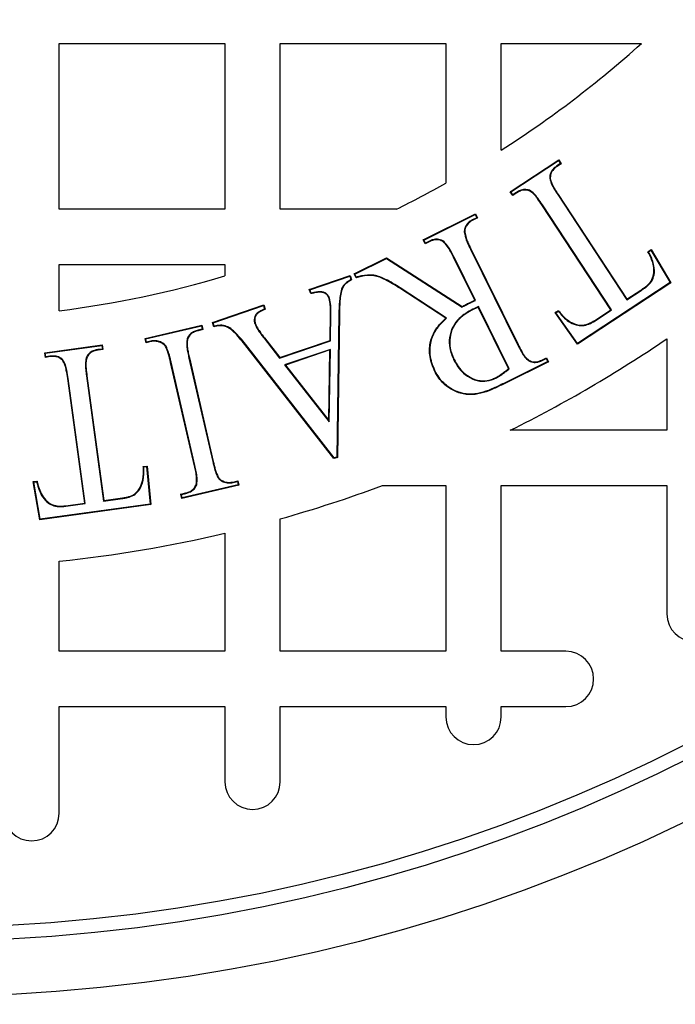
# Model space of a CAD drawing. Units: millimetres. Extents: x 948 to 40383, y 666 to 24284.
# Drawn here: x 38306 to 38390, y 11383 to 11509 of the extents above; entities that cross this region are included whole.
import ezdxf

# ---------------------------------------------------------------- set-up
doc = ezdxf.new("R2010")
doc.units = ezdxf.units.MM
doc.header["$LTSCALE"] = 95

msp = doc.modelspace()

# ---------------------------------------------------------------- linework, layer by layer
at = {"color": 7, "linetype": 'Continuous', "lineweight": 25}
for p, q in [((38311.08, 11485.04), (38311.08, 11506.33)), ((38311.08, 11506.33), (38332.37, 11506.33)), ((38332.37, 11506.33), (38332.37, 11485.04)), ((38339.47, 11485.04), (38339.47, 11506.33)), ((38339.47, 11506.33), (38360.76, 11506.33)), ((38360.76, 11506.33), (38360.76, 11488.38)), ((38367.86, 11492.62), (38367.86, 11506.33)), ((38367.86, 11506.33), (38385.87, 11506.33)), ((38369.02, 11487.28), (38375.25, 11491.37)), ((38369.11, 11487.26), (38375.23, 11491.29)), ((38375.23, 11491.29), (38375.25, 11491.37)), ((38375.23, 11491.29), (38375.48, 11490.91)), ((38375.25, 11491.37), (38375.56, 11490.89)), ((38375.48, 11490.91), (38375.01, 11490.6)), ((38375.01, 11490.6), (38375.04, 11490.55)), ((38375.56, 11490.89), (38375.04, 11490.55)), ((38375.48, 11490.91), (38375.56, 11490.89)), ((38374.1, 11489), (38374.17, 11489.01)), ((38371.49, 11487.48), (38371.47, 11487.42)), ((38369.11, 11487.26), (38369.02, 11487.28)), ((38369.34, 11486.8), (38369.02, 11487.28)), ((38369.36, 11486.89), (38369.11, 11487.26)), ((38369.85, 11487.13), (38369.34, 11486.8)), ((38369.36, 11486.89), (38369.34, 11486.8)), ((38369.81, 11487.19), (38369.36, 11486.89)), ((38369.81, 11487.19), (38369.85, 11487.13)), ((38375.12, 11486.92), (38375.17, 11486.95)), ((38375.12, 11486.92), (38384, 11473.4)), ((38375.17, 11486.95), (38384.02, 11473.49)), ((38332.37, 11485.04), (38311.08, 11485.04)), ((38354.39, 11485.04), (38339.47, 11485.04)), ((38373.15, 11485.62), (38373.09, 11485.59)), ((38381.94, 11472.12), (38373.09, 11485.59)), ((38382.02, 11472.11), (38373.15, 11485.62)), ((38357.83, 11481.12), (38364.54, 11484.44)), ((38357.92, 11481.09), (38364.51, 11484.35)), ((38364.71, 11483.95), (38364.18, 11483.68)), ((38364.18, 11483.68), (38364.21, 11483.63)), ((38364.8, 11483.92), (38364.21, 11483.63)), ((38364.51, 11484.35), (38364.54, 11484.44)), ((38364.51, 11484.35), (38364.71, 11483.95)), ((38364.54, 11484.44), (38364.8, 11483.92)), ((38364.71, 11483.95), (38364.8, 11483.92)), ((38357.92, 11481.09), (38357.83, 11481.12)), ((38358.09, 11480.6), (38357.83, 11481.12)), ((38358.12, 11480.69), (38357.92, 11481.09)), ((38363.11, 11482.14), (38363.18, 11482.14)), ((38358.7, 11480.9), (38358.09, 11480.6)), ((38358.12, 11480.69), (38358.09, 11480.6)), ((38358.67, 11480.96), (38358.12, 11480.69)), ((38358.67, 11480.96), (38358.7, 11480.9)), ((38360.35, 11480.99), (38360.32, 11480.94)), ((38363.9, 11479.93), (38363.96, 11479.96)), ((38363.9, 11479.93), (38369.96, 11467.66)), ((38363.96, 11479.96), (38370.02, 11467.69)), ((38386.7, 11479.58), (38387.11, 11479.86)), ((38387.09, 11479.77), (38387.11, 11479.86)), ((38387.11, 11479.86), (38389.65, 11475.61)), ((38348.96, 11476.73), (38353.14, 11478.8)), ((38349.05, 11476.71), (38353.14, 11478.73)), ((38353.14, 11478.73), (38353.14, 11478.8)), ((38353.14, 11478.8), (38362.83, 11472.54)), ((38353.14, 11478.73), (38362.83, 11472.47)), ((38361.8, 11478.9), (38361.75, 11478.87)), ((38364.47, 11473.35), (38361.75, 11478.87)), ((38364.56, 11473.32), (38361.8, 11478.9)), ((38386.78, 11479.56), (38387.09, 11479.77)), ((38387.09, 11479.77), (38389.57, 11475.63)), ((38311.08, 11477.94), (38332.37, 11477.94)), ((38311.08, 11471.99), (38311.08, 11477.94)), ((38332.37, 11477.94), (38332.37, 11476.47)), ((38343.21, 11474.74), (38348.45, 11476.53)), ((38343.29, 11474.7), (38348.41, 11476.45)), ((38348.41, 11476.45), (38348.45, 11476.53)), ((38348.41, 11476.45), (38348.56, 11476.01)), ((38348.45, 11476.53), (38348.64, 11475.98)), ((38349.05, 11476.71), (38348.96, 11476.73)), ((38349.22, 11476.22), (38348.96, 11476.73)), ((38349.25, 11476.29), (38349.05, 11476.71)), ((38347.43, 11474.98), (38347.48, 11474.95)), ((38354.86, 11474.96), (38354.82, 11474.91)), ((38360.75, 11471.06), (38354.82, 11474.91)), ((38360.85, 11471.06), (38354.86, 11474.96)), ((38389.65, 11475.61), (38377.66, 11467.73)), ((38389.57, 11475.63), (38377.68, 11467.82)), ((38387.18, 11475.76), (38387.13, 11475.79)), ((38389.57, 11475.63), (38389.65, 11475.61)), ((38343.29, 11474.7), (38343.21, 11474.74)), ((38343.4, 11474.2), (38343.21, 11474.74)), ((38343.44, 11474.27), (38343.29, 11474.7)), ((38345.81, 11473.62), (38345.75, 11473.6)), ((38384, 11473.4), (38385.82, 11474.59)), ((38384.02, 11473.49), (38385.78, 11474.65)), ((38385.82, 11474.59), (38385.78, 11474.65)), ((38330.78, 11470.51), (38337.35, 11472.75)), ((38330.86, 11470.47), (38337.31, 11472.67)), ((38337.31, 11472.67), (38337.35, 11472.75)), ((38337.31, 11472.67), (38337.46, 11472.23)), ((38337.35, 11472.75), (38337.53, 11472.2)), ((38362.83, 11472.47), (38362.83, 11472.54)), ((38364.56, 11473.32), (38364.47, 11473.35)), ((38364.94, 11472.55), (38364.91, 11472.47)), ((38368.81, 11464.57), (38364.91, 11472.47)), ((38368.89, 11464.56), (38364.94, 11472.55)), ((38384, 11473.4), (38384.02, 11473.49)), ((38345.87, 11468.19), (38345.92, 11471.72)), ((38345.99, 11471.72), (38345.92, 11471.72)), ((38345.93, 11468.15), (38345.99, 11471.72)), ((38347.01, 11471.61), (38346.75, 11453.22)), ((38347.08, 11471.6), (38346.81, 11453.17)), ((38347.01, 11471.61), (38347.08, 11471.6)), ((38360.85, 11471.06), (38360.75, 11471.06)), ((38364.23, 11472.22), (38364.26, 11472.16)), ((38374.78, 11471.76), (38375.2, 11472.04)), ((38374.87, 11471.74), (38374.78, 11471.76)), ((38377.66, 11467.73), (38374.78, 11471.76)), ((38374.87, 11471.74), (38375.18, 11471.95)), ((38377.68, 11467.82), (38374.87, 11471.74)), ((38379.87, 11470.76), (38381.94, 11472.12)), ((38379.91, 11470.71), (38382.02, 11472.11)), ((38382.02, 11472.11), (38381.94, 11472.12)), ((38322.1, 11468.46), (38329.4, 11470.14)), ((38322.18, 11468.41), (38329.35, 11470.07)), ((38329.35, 11470.07), (38329.4, 11470.14)), ((38329.35, 11470.07), (38329.45, 11469.63)), ((38329.4, 11470.14), (38329.53, 11469.58)), ((38330.86, 11470.47), (38330.78, 11470.51)), ((38330.96, 11469.96), (38330.78, 11470.51)), ((38331, 11470.04), (38330.86, 11470.47)), ((38336.2, 11470.38), (38336.25, 11470.4)), ((38376.51, 11470.63), (38376.55, 11470.69)), ((38379.91, 11470.71), (38379.87, 11470.76)), ((38322.18, 11468.41), (38322.1, 11468.46)), ((38322.23, 11467.9), (38322.1, 11468.46)), ((38329.45, 11469.63), (38328.91, 11469.5)), ((38328.91, 11469.5), (38328.93, 11469.44)), ((38329.53, 11469.58), (38328.93, 11469.44)), ((38329.45, 11469.63), (38329.53, 11469.58)), ((38337.39, 11468.48), (38337.44, 11468.52)), ((38337.39, 11468.48), (38339.4, 11465.92)), ((38337.44, 11468.52), (38339.42, 11466)), ((38309.22, 11466.6), (38316.61, 11467.61)), ((38309.29, 11466.54), (38316.55, 11467.54)), ((38316.55, 11467.54), (38316.61, 11467.61)), ((38316.55, 11467.54), (38316.62, 11467.09)), ((38316.61, 11467.61), (38316.68, 11467.04)), ((38322.28, 11467.97), (38322.18, 11468.41)), ((38322.85, 11468.04), (38322.23, 11467.9)), ((38322.28, 11467.97), (38322.23, 11467.9)), ((38322.83, 11468.1), (38322.28, 11467.97)), ((38322.83, 11468.1), (38322.85, 11468.04)), ((38324.09, 11468), (38324.07, 11467.94)), ((38324.81, 11467.44), (38324.75, 11467.41)), ((38327.5, 11468.36), (38327.56, 11468.34)), ((38334.99, 11467.71), (38334.94, 11467.67)), ((38346.38, 11453.03), (38334.94, 11467.67)), ((38346.4, 11453.1), (38334.99, 11467.71)), ((38339.4, 11465.92), (38345.93, 11468.15)), ((38339.42, 11466), (38345.87, 11468.19)), ((38345.93, 11468.15), (38345.87, 11468.19)), ((38369.96, 11467.66), (38370.02, 11467.69)), ((38377.68, 11467.82), (38377.66, 11467.73)), ((38389.15, 11468.41), (38389.15, 11456.65)), ((38309.29, 11466.54), (38309.22, 11466.6)), ((38309.3, 11466.02), (38309.22, 11466.6)), ((38309.35, 11466.09), (38309.29, 11466.54)), ((38309.9, 11466.11), (38309.3, 11466.02)), ((38309.35, 11466.09), (38309.3, 11466.02)), ((38309.89, 11466.17), (38309.35, 11466.09)), ((38309.89, 11466.17), (38309.9, 11466.11)), ((38314.55, 11465.95), (38314.61, 11465.93)), ((38316.62, 11467.09), (38316.06, 11467.01)), ((38316.06, 11467.01), (38316.07, 11466.95)), ((38316.68, 11467.04), (38316.07, 11466.95)), ((38316.62, 11467.09), (38316.68, 11467.04)), ((38327.74, 11465.92), (38327.8, 11465.94)), ((38327.74, 11465.92), (38330.81, 11452.64)), ((38327.8, 11465.94), (38330.87, 11452.66)), ((38339.4, 11465.92), (38339.42, 11466)), ((38345.92, 11467.05), (38340.04, 11465.05)), ((38345.86, 11466.97), (38340.14, 11465.02)), ((38345.71, 11457.91), (38345.86, 11466.97)), ((38345.77, 11457.73), (38345.92, 11467.05)), ((38345.92, 11467.05), (38345.86, 11466.97)), ((38373.09, 11465.67), (38373.67, 11465.96)), ((38373.65, 11465.88), (38373.67, 11465.96)), ((38373.67, 11465.96), (38373.93, 11465.45)), ((38311.54, 11465.71), (38311.49, 11465.66)), ((38325.45, 11465.4), (38325.39, 11465.38)), ((38328.46, 11452.1), (38325.39, 11465.38)), ((38328.52, 11452.12), (38325.45, 11465.4)), ((38340.04, 11465.05), (38345.77, 11457.73)), ((38340.04, 11465.05), (38340.14, 11465.02)), ((38340.14, 11465.02), (38345.71, 11457.91)), ((38361.75, 11465.73), (38361.8, 11465.76)), ((38373.85, 11465.48), (38368.2, 11462.68)), ((38373.93, 11465.45), (38368.23, 11462.62)), ((38371.42, 11465.57), (38371.45, 11465.62)), ((38373.11, 11465.62), (38373.09, 11465.67)), ((38373.11, 11465.62), (38373.65, 11465.88)), ((38373.65, 11465.88), (38373.85, 11465.48)), ((38373.85, 11465.48), (38373.93, 11465.45)), ((38314.58, 11463.63), (38314.64, 11463.64)), ((38314.58, 11463.63), (38316.78, 11447.56)), ((38314.64, 11463.64), (38316.83, 11447.63)), ((38359.35, 11464.32), (38359.29, 11464.29)), ((38367.16, 11463.35), (38367.14, 11463.41)), ((38368.89, 11464.56), (38368.81, 11464.57)), ((38312.23, 11463.31), (38312.17, 11463.3)), ((38314.36, 11447.29), (38312.17, 11463.3)), ((38314.43, 11447.24), (38312.23, 11463.31)), ((38368.2, 11462.68), (38368.23, 11462.62)), ((38345.77, 11457.73), (38345.71, 11457.91)), ((38389.15, 11456.65), (38369.03, 11456.65)), ((38321.88, 11451.99), (38322.37, 11452.06)), ((38322.31, 11451.99), (38322.37, 11452.06)), ((38322.37, 11452.06), (38322.83, 11447.12)), ((38328.52, 11452.12), (38328.46, 11452.1)), ((38330.81, 11452.64), (38330.87, 11452.66)), ((38346.81, 11453.17), (38346.38, 11453.03)), ((38346.4, 11453.1), (38346.38, 11453.03)), ((38346.75, 11453.22), (38346.4, 11453.1)), ((38346.75, 11453.22), (38346.81, 11453.17)), ((38321.94, 11451.94), (38322.31, 11451.99)), ((38322.31, 11451.99), (38322.76, 11447.17)), ((38307.74, 11450.06), (38308.23, 11450.12)), ((38307.81, 11450), (38307.74, 11450.06)), ((38308.6, 11445.17), (38307.74, 11450.06)), ((38307.81, 11450), (38308.18, 11450.05)), ((38308.65, 11445.24), (38307.81, 11450)), ((38334.14, 11449.59), (38326.85, 11447.9)), ((38334.07, 11449.63), (38326.89, 11447.97)), ((38328.74, 11449.67), (38328.68, 11449.7)), ((38331.45, 11450.6), (38331.5, 11450.63)), ((38332.15, 11450.04), (38332.17, 11450.1)), ((38333.41, 11450.01), (38334.01, 11450.14)), ((38333.43, 11449.95), (38333.41, 11450.01)), ((38333.43, 11449.95), (38333.97, 11450.07)), ((38333.97, 11450.07), (38334.01, 11450.14)), ((38333.97, 11450.07), (38334.07, 11449.63)), ((38334.01, 11450.14), (38334.14, 11449.59)), ((38334.07, 11449.63), (38334.14, 11449.59)), ((38352.61, 11449.56), (38360.76, 11449.56)), ((38360.76, 11449.56), (38360.76, 11428.27)), ((38367.86, 11428.27), (38367.86, 11449.56)), ((38367.86, 11449.56), (38389.15, 11449.56)), ((38389.15, 11449.56), (38389.15, 11433.06)), ((38308.81, 11448.29), (38308.87, 11448.32)), ((38320.66, 11448.32), (38320.63, 11448.37)), ((38326.72, 11448.46), (38327.33, 11448.6)), ((38326.79, 11448.41), (38326.72, 11448.46)), ((38326.85, 11447.9), (38326.72, 11448.46)), ((38326.79, 11448.41), (38327.35, 11448.54)), ((38326.89, 11447.97), (38326.79, 11448.41)), ((38327.35, 11448.54), (38327.33, 11448.6)), ((38322.83, 11447.12), (38308.6, 11445.17)), ((38322.76, 11447.17), (38308.65, 11445.24)), ((38311.91, 11446.96), (38314.36, 11447.29)), ((38311.92, 11446.9), (38311.91, 11446.96)), ((38311.92, 11446.9), (38314.43, 11447.24)), ((38314.43, 11447.24), (38314.36, 11447.29)), ((38316.78, 11447.56), (38318.93, 11447.86)), ((38316.78, 11447.56), (38316.83, 11447.63)), ((38316.83, 11447.63), (38318.92, 11447.92)), ((38318.93, 11447.86), (38318.92, 11447.92)), ((38322.76, 11447.17), (38322.83, 11447.12)), ((38326.89, 11447.97), (38326.85, 11447.9)), ((38308.65, 11445.24), (38308.6, 11445.17)), ((38339.47, 11428.27), (38339.47, 11445.28)), ((38332.37, 11443.44), (38332.37, 11428.27)), ((38311.08, 11428.27), (38311.08, 11439.84)), ((38332.37, 11428.27), (38311.08, 11428.27)), ((38360.76, 11428.27), (38339.47, 11428.27)), ((38376.18, 11428.27), (38367.86, 11428.27)), ((38311.08, 11407.47), (38311.08, 11421.17)), ((38311.08, 11421.17), (38332.37, 11421.17)), ((38332.37, 11421.17), (38332.37, 11411.51)), ((38339.47, 11411.51), (38339.47, 11421.17)), ((38339.47, 11421.17), (38360.76, 11421.17)), ((38360.76, 11421.17), (38360.76, 11419.83)), ((38367.86, 11419.83), (38367.86, 11421.17)), ((38367.86, 11421.17), (38376.18, 11421.17))]:
    msp.add_line(p, q, dxfattribs=at)
at = {"color": 7, "linetype": 'Continuous', "lineweight": 25, "flags": 128}
for points in [[(38386.78, 11479.56), (38386.74, 11479.57), (38386.7, 11479.58)], [(38349.25, 11476.29), (38349.23, 11476.25), (38349.22, 11476.22)], [(38348.56, 11476.01), (38348.59, 11476), (38348.61, 11475.99), (38348.64, 11475.98)], [(38343.44, 11474.27), (38343.42, 11474.23), (38343.4, 11474.2)], [(38337.46, 11472.23), (38337.5, 11472.22), (38337.53, 11472.2)], [(38363.81, 11472.99), (38363.8, 11473.01), (38363.78, 11473.04)], [(38375.18, 11471.95), (38375.19, 11471.99), (38375.2, 11472.04)], [(38331, 11470.04), (38330.98, 11470), (38330.96, 11469.96)], [(38321.94, 11451.94), (38321.91, 11451.96), (38321.88, 11451.99)], [(38308.18, 11450.05), (38308.21, 11450.09), (38308.23, 11450.12)]]:
    msp.add_lwpolyline(points, dxfattribs=at)
at = {"color": 7, "linetype": 'Continuous', "lineweight": 25}
for radius in [254.3, 253.99, 253.72, 252.86, 225.33, 218.23, 216.46]:
    msp.add_circle((38293.34, 11609.24), radius, dxfattribs=at)
for centre, radius, start, end in [((38293.34, 11609.24), 138.39, 302.579, 311.9619), ((38293.34, 11609.24), 138.39, 296.177, 299.1554), ((38293.34, 11609.24), 138.39, 277.3659, 286.3827), ((38293.34, 11609.24), 170.33, 296.3843, 304.2289), ((38293.34, 11609.24), 170.33, 285.7139, 290.3641), ((38293.34, 11609.24), 170.33, 275.9792, 283.248), ((38392.7, 11433.06), 3.55, 180, 0), ((38376.18, 11424.72), 3.55, 270, 90), ((38364.31, 11419.83), 3.55, 180, 0), ((38335.92, 11411.51), 3.55, 180, 0), ((38307.53, 11407.47), 3.55, 180, 0)]:
    msp.add_arc(centre, radius, start, end, dxfattribs=at)
for points, knots in [([(38375.01, 11490.6), (38374.88, 11490.51), (38374.59, 11490.3), (38374.27, 11489.89), (38374.1, 11489.42), (38374.1, 11489.13), (38374.1, 11489)], [0, 0, 0, 0, 0.246882, 0.55137, 0.802294, 1, 1, 1, 1]), ([(38375.04, 11490.55), (38374.84, 11490.39), (38374.5, 11490.14), (38374.21, 11489.61), (38374.17, 11489.24), (38374.17, 11489.04), (38374.17, 11489.01)], [0, 0, 0, 0, 0.414239, 0.678056, 0.943586, 1, 1, 1, 1]), ([(38374.1, 11489), (38374.16, 11488.78), (38374.28, 11488.29), (38374.68, 11487.61), (38374.97, 11487.15), (38375.12, 11486.92)], [0, 0, 0, 0, 0.292627, 0.644963, 1, 1, 1, 1]), ([(38374.17, 11489.01), (38374.22, 11488.78), (38374.35, 11488.3), (38374.74, 11487.63), (38375.03, 11487.18), (38375.17, 11486.95)], [0, 0, 0, 0, 0.29709, 0.647287, 1, 1, 1, 1]), ([(38371.49, 11487.48), (38371.29, 11487.53), (38370.89, 11487.62), (38370.3, 11487.48), (38369.97, 11487.28), (38369.81, 11487.19)], [0, 0, 0, 0, 0.344824, 0.693904, 1, 1, 1, 1]), ([(38371.47, 11487.42), (38371.27, 11487.47), (38370.88, 11487.56), (38370.31, 11487.41), (38369.99, 11487.22), (38369.85, 11487.13)], [0, 0, 0, 0, 0.356743, 0.699612, 1, 1, 1, 1]), ([(38373.09, 11485.59), (38372.9, 11485.87), (38372.57, 11486.34), (38372.08, 11487), (38371.68, 11487.28), (38371.47, 11487.42)], [0, 0, 0, 0, 0.412831, 0.701401, 1, 1, 1, 1]), ([(38373.15, 11485.62), (38372.95, 11485.9), (38372.62, 11486.38), (38372.12, 11487.05), (38371.7, 11487.34), (38371.49, 11487.48)], [0, 0, 0, 0, 0.406404, 0.697949, 1, 1, 1, 1]), ([(38364.18, 11483.68), (38363.99, 11483.57), (38363.62, 11483.36), (38363.26, 11482.86), (38363.13, 11482.44), (38363.12, 11482.2), (38363.11, 11482.14)], [0, 0, 0, 0, 0.343457, 0.629176, 0.915448, 1, 1, 1, 1]), ([(38364.21, 11483.63), (38364.01, 11483.51), (38363.66, 11483.31), (38363.31, 11482.82), (38363.19, 11482.42), (38363.18, 11482.19), (38363.18, 11482.14)], [0, 0, 0, 0, 0.355809, 0.638809, 0.922322, 1, 1, 1, 1]), ([(38360.35, 11480.99), (38360.14, 11481.08), (38359.74, 11481.23), (38359.14, 11481.17), (38358.82, 11481.02), (38358.67, 11480.96)], [0, 0, 0, 0, 0.393004, 0.72123, 1, 1, 1, 1]), ([(38360.32, 11480.94), (38360.11, 11481.02), (38359.69, 11481.19), (38359.11, 11481.09), (38358.8, 11480.95), (38358.7, 11480.9)], [0, 0, 0, 0, 0.407226, 0.792326, 1, 1, 1, 1]), ([(38363.11, 11482.14), (38363.19, 11481.78), (38363.3, 11481.22), (38363.62, 11480.5), (38363.81, 11480.12), (38363.9, 11479.93)], [0, 0, 0, 0, 0.462896, 0.731077, 1, 1, 1, 1]), ([(38363.18, 11482.14), (38363.25, 11481.78), (38363.37, 11481.22), (38363.69, 11480.51), (38363.87, 11480.15), (38363.96, 11479.96)], [0, 0, 0, 0, 0.469179, 0.734238, 1, 1, 1, 1]), ([(38361.75, 11478.87), (38361.62, 11479.11), (38361.37, 11479.6), (38360.96, 11480.35), (38360.54, 11480.74), (38360.32, 11480.94)], [0, 0, 0, 0, 0.322426, 0.655421, 1, 1, 1, 1]), ([(38361.8, 11478.9), (38361.68, 11479.14), (38361.42, 11479.63), (38361.01, 11480.39), (38360.57, 11480.79), (38360.35, 11480.99)], [0, 0, 0, 0, 0.317641, 0.652807, 1, 1, 1, 1]), ([(38387.13, 11475.79), (38387.25, 11476.07), (38387.54, 11476.7), (38387.46, 11477.97), (38387.06, 11478.93), (38386.75, 11479.49), (38386.7, 11479.58)], [0, 0, 0, 0, 0.22911, 0.515046, 0.920626, 1, 1, 1, 1]), ([(38387.18, 11475.76), (38387.31, 11476.04), (38387.59, 11476.67), (38387.53, 11477.94), (38387.14, 11478.9), (38386.83, 11479.47), (38386.78, 11479.56)], [0, 0, 0, 0, 0.2282464, 0.5163962, 0.9178788, 1, 1, 1, 1]), ([(38354.82, 11474.91), (38354.22, 11475.29), (38353.39, 11475.81), (38352.27, 11476.32), (38351.24, 11476.6), (38350.18, 11476.52), (38349.45, 11476.29), (38349.22, 11476.22)], [0, 0, 0, 0, 0.354564, 0.485538, 0.615788, 0.87917, 1, 1, 1, 1]), ([(38354.86, 11474.96), (38354.25, 11475.34), (38353.42, 11475.86), (38352.29, 11476.37), (38351.25, 11476.66), (38350.19, 11476.58), (38349.47, 11476.36), (38349.25, 11476.29)], [0, 0, 0, 0, 0.354499, 0.487454, 0.619682, 0.887064, 1, 1, 1, 1]), ([(38347.43, 11474.98), (38347.34, 11474.7), (38347.17, 11474.16), (38347.09, 11473.3), (38347.02, 11472.46), (38347.02, 11471.89), (38347.01, 11471.61)], [0, 0, 0, 0, 0.251384, 0.501687, 0.750625, 1, 1, 1, 1]), ([(38347.48, 11474.95), (38347.4, 11474.68), (38347.23, 11474.14), (38347.11, 11473.01), (38347.09, 11472.17), (38347.08, 11471.6)], [0, 0, 0, 0, 0.2514454, 0.5017718, 1, 1, 1, 1]), ([(38348.56, 11476.01), (38348.41, 11475.91), (38348.11, 11475.72), (38347.7, 11475.4), (38347.52, 11475.12), (38347.43, 11474.98)], [0, 0, 0, 0, 0.356975, 0.671086, 1, 1, 1, 1]), ([(38348.64, 11475.98), (38348.48, 11475.88), (38348.18, 11475.7), (38347.76, 11475.38), (38347.58, 11475.1), (38347.48, 11474.95)], [0, 0, 0, 0, 0.353994, 0.669537, 1, 1, 1, 1]), ([(38385.78, 11474.65), (38385.91, 11474.73), (38386.16, 11474.91), (38386.64, 11475.25), (38386.94, 11475.58), (38387.13, 11475.79)], [0, 0, 0, 0, 0.259253, 0.518594, 1, 1, 1, 1]), ([(38385.82, 11474.59), (38385.94, 11474.68), (38386.19, 11474.85), (38386.68, 11475.2), (38386.98, 11475.54), (38387.18, 11475.76)], [0, 0, 0, 0, 0.255772, 0.511631, 1, 1, 1, 1]), ([(38345.75, 11473.6), (38345.68, 11473.74), (38345.55, 11474.01), (38345.19, 11474.29), (38344.57, 11474.44), (38343.97, 11474.33), (38343.52, 11474.22), (38343.4, 11474.2)], [0, 0, 0, 0, 0.172265, 0.330077, 0.487229, 0.861765, 1, 1, 1, 1]), ([(38345.81, 11473.62), (38345.74, 11473.76), (38345.61, 11474.04), (38345.24, 11474.33), (38344.62, 11474.5), (38344, 11474.4), (38343.56, 11474.3), (38343.44, 11474.27)], [0, 0, 0, 0, 0.169742, 0.334908, 0.499299, 0.861859, 1, 1, 1, 1]), ([(38345.92, 11471.72), (38345.92, 11471.89), (38345.92, 11472.21), (38345.91, 11472.84), (38345.81, 11473.3), (38345.75, 11473.6)], [0, 0, 0, 0, 0.257712, 0.515489, 1, 1, 1, 1]), ([(38345.99, 11471.72), (38345.99, 11471.89), (38345.99, 11472.21), (38345.97, 11472.85), (38345.87, 11473.31), (38345.81, 11473.62)], [0, 0, 0, 0, 0.2549438, 0.50995, 1, 1, 1, 1]), ([(38337.46, 11472.23), (38337.25, 11472.14), (38336.88, 11471.97), (38336.43, 11471.65), (38336.19, 11471.26), (38336.1, 11470.85), (38336.14, 11470.55), (38336.19, 11470.4), (38336.2, 11470.38)], [0, 0, 0, 0, 0.2711979, 0.4895824, 0.6469609, 0.8039525, 0.9777672, 1, 1, 1, 1]), ([(38362.83, 11472.54), (38362.91, 11472.58), (38363.07, 11472.67), (38363.38, 11472.84), (38363.62, 11472.96), (38363.78, 11473.04)], [0, 0, 0, 0, 0.250164, 0.500331, 1, 1, 1, 1]), ([(38362.83, 11472.47), (38362.91, 11472.51), (38363.07, 11472.6), (38363.31, 11472.73), (38363.55, 11472.86), (38363.72, 11472.94), (38363.81, 11472.99)], [0, 0, 0, 0, 0.242457, 0.484916, 0.742441, 1, 1, 1, 1]), ([(38363.78, 11473.04), (38363.84, 11473.07), (38363.95, 11473.12), (38364.18, 11473.23), (38364.36, 11473.3), (38364.47, 11473.35)], [0, 0, 0, 0, 0.250223, 0.500453, 1, 1, 1, 1]), ([(38363.81, 11472.99), (38363.87, 11473.01), (38363.98, 11473.07), (38364.15, 11473.15), (38364.35, 11473.23), (38364.48, 11473.29), (38364.56, 11473.32)], [0, 0, 0, 0, 0.231268, 0.462542, 0.693818, 1, 1, 1, 1]), ([(38364.94, 11472.55), (38364.89, 11472.53), (38364.78, 11472.47), (38364.61, 11472.39), (38364.42, 11472.31), (38364.3, 11472.25), (38364.23, 11472.22)], [0, 0, 0, 0, 0.236357, 0.472818, 0.709174, 1, 1, 1, 1]), ([(38364.91, 11472.47), (38364.86, 11472.44), (38364.75, 11472.38), (38364.52, 11472.29), (38364.36, 11472.21), (38364.26, 11472.16)], [0, 0, 0, 0, 0.256874, 0.513836, 1, 1, 1, 1]), ([(38337.53, 11472.2), (38337.31, 11472.1), (38336.93, 11471.93), (38336.49, 11471.62), (38336.26, 11471.26), (38336.17, 11470.88), (38336.2, 11470.59), (38336.25, 11470.43), (38336.25, 11470.4)], [0, 0, 0, 0, 0.295944, 0.498341, 0.648408, 0.798134, 0.963202, 1, 1, 1, 1]), ([(38359.29, 11464.29), (38359.15, 11464.62), (38358.87, 11465.29), (38358.6, 11466.55), (38358.69, 11468.06), (38359.41, 11469.74), (38360.29, 11470.6), (38360.75, 11471.06)], [0, 0, 0, 0, 0.144297, 0.287918, 0.513594, 0.740342, 1, 1, 1, 1]), ([(38359.35, 11464.32), (38359.21, 11464.65), (38358.93, 11465.32), (38358.66, 11466.57), (38358.75, 11468.07), (38359.36, 11469.42), (38360.12, 11470.38), (38360.61, 11470.84), (38360.85, 11471.06)], [0, 0, 0, 0, 0.144267, 0.287845, 0.510238, 0.733677, 0.866634, 1, 1, 1, 1]), ([(38364.23, 11472.22), (38363.91, 11472.04), (38363.28, 11471.7), (38362.35, 11470.97), (38361.56, 11469.93), (38361.16, 11468.59), (38361.18, 11467.12), (38361.55, 11466.21), (38361.75, 11465.73)], [0, 0, 0, 0, 0.137541, 0.27466, 0.450826, 0.627276, 0.802751, 1, 1, 1, 1]), ([(38364.26, 11472.16), (38363.94, 11471.99), (38363.31, 11471.64), (38362.38, 11470.92), (38361.6, 11469.89), (38361.22, 11468.56), (38361.24, 11467.12), (38361.61, 11466.23), (38361.8, 11465.76)], [0, 0, 0, 0, 0.139295, 0.278142, 0.453804, 0.629727, 0.805306, 1, 1, 1, 1]), ([(38375.18, 11471.95), (38375.29, 11471.83), (38375.5, 11471.58), (38375.91, 11471.11), (38376.28, 11470.82), (38376.51, 11470.63)], [0, 0, 0, 0, 0.262147, 0.524356, 1, 1, 1, 1]), ([(38375.2, 11472.04), (38375.3, 11471.91), (38375.51, 11471.66), (38375.93, 11471.18), (38376.3, 11470.88), (38376.55, 11470.69)], [0, 0, 0, 0, 0.256994, 0.5140424, 1, 1, 1, 1]), ([(38334.94, 11467.67), (38334.49, 11468.22), (38333.84, 11469.04), (38332.84, 11469.88), (38331.97, 11470.12), (38331.36, 11470.05), (38331.02, 11469.98), (38330.96, 11469.96)], [0, 0, 0, 0, 0.433974, 0.634706, 0.78433, 0.967919, 1, 1, 1, 1]), ([(38334.99, 11467.71), (38334.54, 11468.27), (38333.96, 11468.99), (38333.12, 11469.73), (38332.53, 11470.06), (38331.79, 11470.19), (38331.26, 11470.09), (38331, 11470.04)], [0, 0, 0, 0, 0.4356815, 0.5569904, 0.6772638, 0.8416529, 1, 1, 1, 1]), ([(38336.2, 11470.38), (38336.32, 11470.11), (38336.54, 11469.63), (38336.98, 11469.03), (38337.26, 11468.66), (38337.39, 11468.48)], [0, 0, 0, 0, 0.393672, 0.69651, 1, 1, 1, 1]), ([(38336.25, 11470.4), (38336.38, 11470.13), (38336.6, 11469.66), (38337.04, 11469.06), (38337.31, 11468.7), (38337.44, 11468.52)], [0, 0, 0, 0, 0.39391, 0.696637, 1, 1, 1, 1]), ([(38376.51, 11470.63), (38376.83, 11470.46), (38377.38, 11470.15), (38378.32, 11470.06), (38379.15, 11470.27), (38379.65, 11470.56), (38379.91, 11470.71)], [0, 0, 0, 0, 0.296043, 0.525113, 0.754015, 1, 1, 1, 1]), ([(38376.55, 11470.69), (38376.86, 11470.51), (38377.41, 11470.2), (38378.33, 11470.12), (38379.14, 11470.33), (38379.62, 11470.62), (38379.87, 11470.76)], [0, 0, 0, 0, 0.30212, 0.530045, 0.757702, 1, 1, 1, 1]), ([(38328.91, 11469.5), (38328.75, 11469.46), (38328.42, 11469.36), (38327.98, 11469.1), (38327.67, 11468.75), (38327.55, 11468.48), (38327.5, 11468.36)], [0, 0, 0, 0, 0.267125, 0.536505, 0.806372, 1, 1, 1, 1]), ([(38328.93, 11469.44), (38328.77, 11469.4), (38328.42, 11469.3), (38327.93, 11469), (38327.68, 11468.61), (38327.58, 11468.39), (38327.56, 11468.34)], [0, 0, 0, 0, 0.2662443, 0.5946082, 0.920483, 1, 1, 1, 1]), ([(38324.09, 11468), (38323.99, 11468.03), (38323.78, 11468.1), (38323.36, 11468.17), (38323.04, 11468.13), (38322.83, 11468.1)], [0, 0, 0, 0, 0.2564256, 0.5136488, 1, 1, 1, 1]), ([(38324.07, 11467.94), (38323.97, 11467.97), (38323.76, 11468.05), (38323.35, 11468.11), (38323.04, 11468.07), (38322.85, 11468.04)], [0, 0, 0, 0, 0.26384, 0.528498, 1, 1, 1, 1]), ([(38324.75, 11467.41), (38324.71, 11467.48), (38324.58, 11467.65), (38324.33, 11467.82), (38324.14, 11467.91), (38324.07, 11467.94)], [0, 0, 0, 0, 0.270055, 0.744964, 1, 1, 1, 1]), ([(38324.81, 11467.44), (38324.76, 11467.51), (38324.63, 11467.69), (38324.38, 11467.87), (38324.17, 11467.96), (38324.09, 11468)], [0, 0, 0, 0, 0.258058, 0.720569, 1, 1, 1, 1]), ([(38325.39, 11465.38), (38325.31, 11465.73), (38325.18, 11466.24), (38324.98, 11466.93), (38324.83, 11467.25), (38324.75, 11467.41)], [0, 0, 0, 0, 0.497683, 0.747774, 1, 1, 1, 1]), ([(38325.45, 11465.4), (38325.41, 11465.57), (38325.31, 11466), (38325.13, 11466.7), (38324.91, 11467.19), (38324.81, 11467.44)], [0, 0, 0, 0, 0.2488838, 0.6228255, 1, 1, 1, 1]), ([(38327.5, 11468.36), (38327.48, 11468), (38327.44, 11467.4), (38327.6, 11466.59), (38327.7, 11466.15), (38327.74, 11465.92)], [0, 0, 0, 0, 0.44515, 0.722247, 1, 1, 1, 1]), ([(38327.56, 11468.34), (38327.54, 11468.17), (38327.48, 11467.8), (38327.55, 11467.21), (38327.66, 11466.59), (38327.76, 11466.15), (38327.8, 11465.94)], [0, 0, 0, 0, 0.221224, 0.45333, 0.726371, 1, 1, 1, 1]), ([(38369.96, 11467.66), (38370.13, 11467.35), (38370.4, 11466.82), (38370.84, 11466.07), (38371.22, 11465.74), (38371.42, 11465.57)], [0, 0, 0, 0, 0.413953, 0.701834, 1, 1, 1, 1]), ([(38370.02, 11467.69), (38370.18, 11467.38), (38370.45, 11466.85), (38370.89, 11466.12), (38371.26, 11465.79), (38371.45, 11465.62)], [0, 0, 0, 0, 0.420215, 0.705179, 1, 1, 1, 1]), ([(38311.54, 11465.71), (38311.36, 11465.85), (38311.01, 11466.12), (38310.41, 11466.21), (38310.05, 11466.18), (38309.89, 11466.17)], [0, 0, 0, 0, 0.378802, 0.742494, 1, 1, 1, 1]), ([(38311.49, 11465.66), (38311.31, 11465.8), (38310.97, 11466.07), (38310.39, 11466.15), (38310.04, 11466.12), (38309.9, 11466.11)], [0, 0, 0, 0, 0.3920345, 0.7497037, 1, 1, 1, 1]), ([(38314.55, 11465.95), (38314.51, 11465.71), (38314.41, 11465.2), (38314.48, 11464.42), (38314.54, 11463.9), (38314.58, 11463.63)], [0, 0, 0, 0, 0.318036, 0.657916, 1, 1, 1, 1]), ([(38314.61, 11465.93), (38314.57, 11465.73), (38314.48, 11465.3), (38314.53, 11464.52), (38314.6, 11463.96), (38314.64, 11463.64)], [0, 0, 0, 0, 0.26344, 0.57533, 1, 1, 1, 1]), ([(38316.06, 11467.01), (38315.9, 11466.99), (38315.55, 11466.92), (38315.08, 11466.68), (38314.73, 11466.33), (38314.61, 11466.07), (38314.55, 11465.95)], [0, 0, 0, 0, 0.2465894, 0.5525911, 0.8074161, 1, 1, 1, 1]), ([(38316.07, 11466.95), (38315.81, 11466.9), (38315.39, 11466.81), (38314.9, 11466.45), (38314.71, 11466.13), (38314.62, 11465.96), (38314.61, 11465.93)], [0, 0, 0, 0, 0.417542, 0.684434, 0.952797, 1, 1, 1, 1]), ([(38312.17, 11463.3), (38312.12, 11463.65), (38312.02, 11464.23), (38311.84, 11465.04), (38311.61, 11465.45), (38311.49, 11465.66)], [0, 0, 0, 0, 0.429601, 0.710295, 1, 1, 1, 1]), ([(38312.23, 11463.31), (38312.18, 11463.66), (38312.08, 11464.24), (38311.9, 11465.07), (38311.66, 11465.49), (38311.54, 11465.71)], [0, 0, 0, 0, 0.423033, 0.706797, 1, 1, 1, 1]), ([(38361.75, 11465.73), (38361.92, 11465.42), (38362.28, 11464.79), (38363.04, 11463.9), (38364.1, 11463.19), (38365.38, 11462.87), (38366.44, 11463.03), (38366.98, 11463.27), (38367.16, 11463.35)], [0, 0, 0, 0, 0.163624, 0.326394, 0.52819, 0.731194, 0.90958, 1, 1, 1, 1]), ([(38361.8, 11465.76), (38361.97, 11465.45), (38362.32, 11464.81), (38363.09, 11463.94), (38364.15, 11463.24), (38365.41, 11462.93), (38366.44, 11463.09), (38366.96, 11463.33), (38367.14, 11463.41)], [0, 0, 0, 0, 0.163466, 0.331525, 0.532941, 0.735642, 0.912715, 1, 1, 1, 1]), ([(38371.42, 11465.57), (38371.63, 11465.48), (38372.06, 11465.32), (38372.67, 11465.42), (38372.99, 11465.56), (38373.11, 11465.62)], [0, 0, 0, 0, 0.390426, 0.775703, 1, 1, 1, 1]), ([(38371.45, 11465.62), (38371.66, 11465.54), (38372.09, 11465.38), (38372.67, 11465.49), (38372.97, 11465.62), (38373.09, 11465.67)], [0, 0, 0, 0, 0.404066, 0.783384, 1, 1, 1, 1]), ([(38368.23, 11462.62), (38367.79, 11462.41), (38366.93, 11461.99), (38365.59, 11461.46), (38364.12, 11461.15), (38362.57, 11461.34), (38361.05, 11462.06), (38359.94, 11463.12), (38359.47, 11463.97), (38359.29, 11464.29)], [0, 0, 0, 0, 0.139252, 0.278387, 0.415637, 0.567923, 0.719501, 0.894945, 1, 1, 1, 1]), ([(38368.2, 11462.68), (38367.76, 11462.47), (38366.9, 11462.04), (38365.56, 11461.51), (38364.09, 11461.21), (38362.56, 11461.41), (38361.06, 11462.13), (38359.97, 11463.18), (38359.52, 11464.01), (38359.35, 11464.32)], [0, 0, 0, 0, 0.140633, 0.281141, 0.419675, 0.571714, 0.723023, 0.898303, 1, 1, 1, 1]), ([(38367.14, 11463.41), (38367.29, 11463.49), (38367.59, 11463.66), (38368.15, 11464.05), (38368.55, 11464.36), (38368.81, 11464.57)], [0, 0, 0, 0, 0.25431, 0.508708, 1, 1, 1, 1]), ([(38367.16, 11463.35), (38367.32, 11463.44), (38367.62, 11463.6), (38368.05, 11463.9), (38368.48, 11464.22), (38368.75, 11464.44), (38368.89, 11464.56)], [0, 0, 0, 0, 0.246704, 0.493497, 0.746565, 1, 1, 1, 1]), ([(38320.63, 11448.37), (38320.85, 11448.55), (38321.34, 11448.96), (38321.82, 11450.05), (38321.93, 11451.11), (38321.89, 11451.81), (38321.88, 11451.99)], [0, 0, 0, 0, 0.206574, 0.477264, 0.864183, 1, 1, 1, 1]), ([(38328.68, 11449.7), (38328.71, 11449.99), (38328.77, 11450.54), (38328.62, 11451.34), (38328.51, 11451.85), (38328.46, 11452.1)], [0, 0, 0, 0, 0.360782, 0.679665, 1, 1, 1, 1]), ([(38328.74, 11449.67), (38328.77, 11449.97), (38328.84, 11450.53), (38328.68, 11451.34), (38328.57, 11451.86), (38328.52, 11452.12)], [0, 0, 0, 0, 0.35723, 0.677823, 1, 1, 1, 1]), ([(38330.81, 11452.64), (38330.85, 11452.47), (38330.96, 11452.04), (38331.12, 11451.34), (38331.34, 11450.85), (38331.45, 11450.6)], [0, 0, 0, 0, 0.248876, 0.622538, 1, 1, 1, 1]), ([(38330.87, 11452.66), (38330.91, 11452.49), (38330.99, 11452.14), (38331.16, 11451.45), (38331.37, 11450.96), (38331.5, 11450.63)], [0, 0, 0, 0, 0.250595, 0.501206, 1, 1, 1, 1]), ([(38320.66, 11448.32), (38320.88, 11448.5), (38321.38, 11448.91), (38321.87, 11450), (38321.99, 11451.06), (38321.95, 11451.76), (38321.94, 11451.94)], [0, 0, 0, 0, 0.20582, 0.479854, 0.866031, 1, 1, 1, 1]), ([(38308.18, 11450.05), (38308.22, 11449.89), (38308.31, 11449.57), (38308.49, 11448.97), (38308.69, 11448.56), (38308.81, 11448.29)], [0, 0, 0, 0, 0.264228, 0.52853, 1, 1, 1, 1]), ([(38308.23, 11450.12), (38308.27, 11449.96), (38308.35, 11449.64), (38308.53, 11449.03), (38308.74, 11448.6), (38308.87, 11448.32)], [0, 0, 0, 0, 0.259157, 0.518404, 1, 1, 1, 1]), ([(38327.33, 11448.6), (38327.48, 11448.64), (38327.81, 11448.73), (38328.27, 11449.01), (38328.55, 11449.39), (38328.65, 11449.63), (38328.68, 11449.7)], [0, 0, 0, 0, 0.246662, 0.563542, 0.881071, 1, 1, 1, 1]), ([(38327.35, 11448.54), (38327.5, 11448.58), (38327.84, 11448.68), (38328.32, 11448.97), (38328.6, 11449.36), (38328.71, 11449.61), (38328.74, 11449.67)], [0, 0, 0, 0, 0.248108, 0.565477, 0.883507, 1, 1, 1, 1]), ([(38331.45, 11450.6), (38331.5, 11450.54), (38331.62, 11450.36), (38331.87, 11450.17), (38332.08, 11450.08), (38332.15, 11450.04)], [0, 0, 0, 0, 0.258299, 0.729514, 1, 1, 1, 1]), ([(38331.5, 11450.63), (38331.55, 11450.57), (38331.68, 11450.39), (38331.92, 11450.22), (38332.11, 11450.13), (38332.17, 11450.1)], [0, 0, 0, 0, 0.270856, 0.758398, 1, 1, 1, 1]), ([(38332.15, 11450.04), (38332.26, 11450.01), (38332.47, 11449.94), (38332.9, 11449.87), (38333.22, 11449.91), (38333.43, 11449.95)], [0, 0, 0, 0, 0.255243, 0.51115, 1, 1, 1, 1]), ([(38332.17, 11450.1), (38332.28, 11450.07), (38332.49, 11450), (38332.91, 11449.93), (38333.21, 11449.98), (38333.41, 11450.01)], [0, 0, 0, 0, 0.262324, 0.525378, 1, 1, 1, 1]), ([(38308.81, 11448.29), (38309.02, 11448), (38309.4, 11447.48), (38310.19, 11446.99), (38311.04, 11446.82), (38311.61, 11446.87), (38311.92, 11446.9)], [0, 0, 0, 0, 0.295818, 0.522803, 0.750238, 1, 1, 1, 1]), ([(38308.87, 11448.32), (38309.08, 11448.03), (38309.45, 11447.52), (38310.23, 11447.04), (38311.06, 11446.88), (38311.61, 11446.93), (38311.91, 11446.96)], [0, 0, 0, 0, 0.3018552, 0.5273037, 0.7531195, 1, 1, 1, 1]), ([(38318.92, 11447.92), (38319.07, 11447.94), (38319.37, 11447.99), (38319.96, 11448.09), (38320.37, 11448.26), (38320.63, 11448.37)], [0, 0, 0, 0, 0.258718, 0.5175, 1, 1, 1, 1]), ([(38318.93, 11447.86), (38319.08, 11447.88), (38319.38, 11447.93), (38319.98, 11448.03), (38320.39, 11448.21), (38320.66, 11448.32)], [0, 0, 0, 0, 0.255326, 0.510713, 1, 1, 1, 1])]:
    msp.add_open_spline(points, degree=3, knots=knots, dxfattribs=at)

doc.saveas('drawing.dxf')
